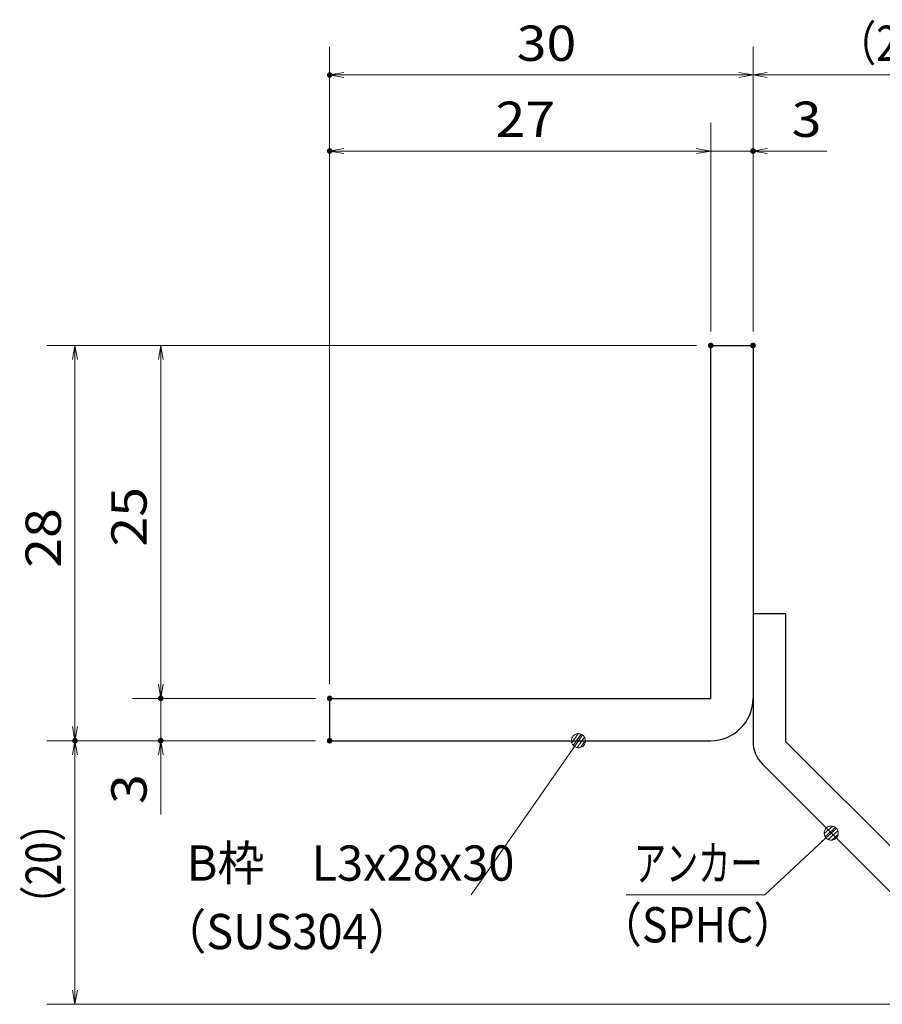
# Model space of a CAD drawing. Units: millimetres. Extents: x -1050 to 1050, y -743 to 742.
# Drawn here: x 36 to 342, y -503 to -154 of the extents above; entities that cross this region are included whole.
import ezdxf

# ---------------------------------------------------------------- set-up
doc = ezdxf.new("R2010")
doc.units = ezdxf.units.MM
doc.header["$LTSCALE"] = 5
for name, color, linetype in [('アンカー', 7, 'Continuous'), ('寸法注釈', 7, 'Continuous'), ('枠', 7, 'Continuous')]:
    doc.layers.add(name, color=color, linetype=linetype)
doc.styles.add('ＭＳ ゴシック', font='txt', dxfattribs={"height": 1})

# ---------------------------------------------------------------- blocks, each defined once
blk = doc.blocks.new('_OPEN_0-1_')
at = {"layer": '寸法注釈', "color": 2, "linetype": 'Continuous', "lineweight": 5}
for p, q in [((-1, 0.167), (0, 0)), ((0, 0), (-1, -0.167)), ((0, 0), (-1, 0))]:
    blk.add_line(p, q, dxfattribs=at)
blk = doc.blocks.new('A$C6EB770D1_0-8_')
at = {"layer": 'アンカー', "color": 7, "linetype": 'Continuous', "lineweight": 25}
for p, q in [((26.051, 19.304), (9.047, 2.3)), ((27.678, 17.678), (26.051, 19.304)), ((27.678, 17.678), (10.674, 0.674)), ((0, 2.3), (9.047, 2.3)), ((0, 2.3), (0, 0)), ((0, 0), (9.047, 0))]:
    blk.add_line(p, q, dxfattribs=at)
blk.add_arc((9.047, 2.3), 2.3, 270, 315, dxfattribs=at)
blk = doc.blocks.new('_Dot_0-1_')
at = {"layer": '寸法注釈', "color": 2, "linetype": 'Continuous', "lineweight": 5}
for p, q in [((-0.5, 0), (-1, 0)), ((-0.496, 0.063), (-0.5, 0)), ((-0.5, 0), (-0.496, -0.063)), ((0, 0), (-0.5, 0)), ((-0.5, 0), (0, 0)), ((-0.484, 0.124), (-0.496, 0.063)), ((-0.465, 0.184), (-0.484, 0.124)), ((-0.438, 0.241), (-0.465, 0.184)), ((-0.405, 0.294), (-0.438, 0.241)), ((-0.364, 0.342), (-0.405, 0.294)), ((-0.319, 0.385), (-0.364, 0.342)), ((-0.268, 0.422), (-0.319, 0.385)), ((-0.213, 0.452), (-0.268, 0.422)), ((-0.155, 0.476), (-0.213, 0.452)), ((-0.094, 0.491), (-0.155, 0.476)), ((-0.031, 0.499), (-0.094, 0.491)), ((0.031, 0.499), (-0.031, 0.499)), ((0.5, 0), (0, 0)), ((0, 0), (0, 0)), ((0, 0), (0, 0)), ((0, 0), (0, 0)), ((0, 0), (0, 0)), ((0, 0), (0, 0)), ((0, 0), (0, 0)), ((0, 0), (0, 0)), ((0, 0), (0, 0)), ((0, 0), (0, 0)), ((0, 0), (0, 0)), ((0, 0), (0, 0)), ((0, 0), (0, 0)), ((0, 0), (0, 0)), ((0, 0), (0, 0)), ((0, 0), (0, 0)), ((0, 0), (0, 0)), ((0, 0), (0, 0)), ((0, 0), (0, 0)), ((0, 0), (0, 0)), ((0, 0), (0, 0)), ((0, 0), (0, 0)), ((0, 0), (0, 0)), ((0, 0), (0, 0)), ((0, 0), (0, 0)), ((0, 0), (0, 0)), ((0, 0), (0, 0)), ((0, 0), (0, 0)), ((0, 0), (0, 0)), ((0, 0), (0, 0)), ((0, 0), (0, 0)), ((0, 0), (0, 0)), ((0, 0), (0, 0)), ((0, 0), (0, 0)), ((0, 0), (0, 0)), ((0, 0), (0, 0)), ((0, 0), (0, 0)), ((0, 0), (0, 0)), ((0, 0), (0, 0)), ((0, 0), (0, 0)), ((0, 0), (0, 0)), ((0, 0), (0, 0)), ((0, 0), (0, 0)), ((0, 0), (0, 0)), ((0, 0), (0, 0)), ((0, 0), (0, 0)), ((0, 0), (0, 0)), ((0, 0), (0, 0)), ((0, 0), (0, 0)), ((0, 0), (0, 0)), ((0, 0), (0, 0)), ((0, 0), (0.5, 0)), ((0.094, 0.491), (0.031, 0.499)), ((0.155, 0.476), (0.094, 0.491)), ((0.213, 0.452), (0.155, 0.476)), ((0.268, 0.422), (0.213, 0.452)), ((0.319, 0.385), (0.268, 0.422)), ((0.364, 0.342), (0.319, 0.385)), ((0.405, 0.294), (0.364, 0.342)), ((0.438, 0.241), (0.405, 0.294)), ((0.465, 0.184), (0.438, 0.241)), ((0.484, 0.124), (0.465, 0.184)), ((0.496, 0.063), (0.484, 0.124)), ((0.5, 0), (0.496, 0.063)), ((-0.496, -0.063), (-0.484, -0.124)), ((-0.484, -0.124), (-0.465, -0.184)), ((-0.465, -0.184), (-0.438, -0.241)), ((-0.438, -0.241), (-0.405, -0.294)), ((-0.405, -0.294), (-0.364, -0.342)), ((-0.364, -0.342), (-0.319, -0.385)), ((-0.319, -0.385), (-0.268, -0.422)), ((-0.268, -0.422), (-0.213, -0.452)), ((-0.213, -0.452), (-0.155, -0.476)), ((-0.155, -0.476), (-0.094, -0.491)), ((-0.094, -0.491), (-0.031, -0.499)), ((-0.031, -0.499), (0.031, -0.499)), ((0.031, -0.499), (0.094, -0.491)), ((0.094, -0.491), (0.155, -0.476)), ((0.155, -0.476), (0.213, -0.452)), ((0.213, -0.452), (0.268, -0.422)), ((0.268, -0.422), (0.319, -0.385)), ((0.319, -0.385), (0.364, -0.342)), ((0.364, -0.342), (0.405, -0.294)), ((0.405, -0.294), (0.438, -0.241)), ((0.438, -0.241), (0.465, -0.184)), ((0.465, -0.184), (0.484, -0.124)), ((0.484, -0.124), (0.496, -0.063)), ((0.496, -0.063), (0.5, 0))]:
    blk.add_line(p, q, dxfattribs=at)
at = {"layer": '寸法注釈', "color": 2, "linetype": 'Continuous', "lineweight": 20}
for p, q in [((0.489, 0.1), (-0.489, 0.1)), ((0.399, 0.3), (-0.399, 0.3)), ((0.458, -0.199), (-0.458, -0.199)), ((0.3, -0.399), (-0.3, -0.399))]:
    blk.add_line(p, q, dxfattribs=at)

msp = doc.modelspace()

# ---------------------------------------------------------------- linework, layer by layer
at = {"layer": 'DEFPOINTS', "color": 4, "linetype": 'Continuous', "lineweight": 5, "const_width": 1}
for points in [[(146.76, -173.64, 0.414214), (146.26, -173.14, 0.414214), (145.76, -173.64, 0.414214), (146.26, -174.14, 0.414214)], [(146.76, -200.57, 0.414214), (146.26, -200.07, 0.414214), (145.76, -200.57, 0.414214), (146.26, -201.07, 0.414214)], [(296.76, -200.57, 0.414214), (296.26, -200.07, 0.414214), (295.76, -200.57, 0.414214), (296.26, -201.07, 0.414214)], [(281.76, -269.48, 0.414214), (281.26, -268.98, 0.414214), (280.76, -269.48, 0.414214), (281.26, -269.98, 0.414214)], [(281.76, -269.48, 0.414214), (281.26, -268.98, 0.414214), (280.76, -269.48, 0.414214), (281.26, -269.98, 0.414214)], [(281.76, -269.48, 0.414214), (281.26, -268.98, 0.414214), (280.76, -269.48, 0.414214), (281.26, -269.98, 0.414214)], [(281.76, -269.48, 0.414214), (281.26, -268.98, 0.414214), (280.76, -269.48, 0.414214), (281.26, -269.98, 0.414214)], [(296.76, -269.48, 0.414214), (296.26, -268.98, 0.414214), (295.76, -269.48, 0.414214), (296.26, -269.98, 0.414214)], [(296.76, -269.48, 0.414214), (296.26, -268.98, 0.414214), (295.76, -269.48, 0.414214), (296.26, -269.98, 0.414214)], [(296.76, -269.48, 0.414214), (296.26, -268.98, 0.414214), (295.76, -269.48, 0.414214), (296.26, -269.98, 0.414214)], [(86.91, -394.48, 0.414214), (86.41, -393.98, 0.414214), (85.91, -394.48, 0.414214), (86.41, -394.98, 0.414214)], [(146.76, -394.48, 0.414214), (146.26, -393.98, 0.414214), (145.76, -394.48, 0.414214), (146.26, -394.98, 0.414214)], [(146.76, -394.48, 0.414214), (146.26, -393.98, 0.414214), (145.76, -394.48, 0.414214), (146.26, -394.98, 0.414214)], [(146.76, -394.48, 0.414214), (146.26, -393.98, 0.414214), (145.76, -394.48, 0.414214), (146.26, -394.98, 0.414214)], [(146.76, -394.48, 0.414214), (146.26, -393.98, 0.414214), (145.76, -394.48, 0.414214), (146.26, -394.98, 0.414214)], [(56.53, -409.48, 0.414214), (56.03, -408.98, 0.414214), (55.53, -409.48, 0.414214), (56.03, -409.98, 0.414214)], [(56.53, -409.48, 0.414214), (56.03, -408.98, 0.414214), (55.53, -409.48, 0.414214), (56.03, -409.98, 0.414214)], [(86.91, -409.48, 0.414214), (86.41, -408.98, 0.414214), (85.91, -409.48, 0.414214), (86.41, -409.98, 0.414214)], [(146.76, -409.48, 0.414214), (146.26, -408.98, 0.414214), (145.76, -409.48, 0.414214), (146.26, -409.98, 0.414214)], [(146.76, -409.48, 0.414214), (146.26, -408.98, 0.414214), (145.76, -409.48, 0.414214), (146.26, -409.98, 0.414214)], [(146.76, -409.48, 0.414214), (146.26, -408.98, 0.414214), (145.76, -409.48, 0.414214), (146.26, -409.98, 0.414214)]]:
    msp.add_lwpolyline(points, format="xyb", close=True, dxfattribs=at)
at = {"layer": '寸法注釈', "color": 2, "linetype": 'Continuous', "lineweight": 18}
for p, q in [((146.26, -389.48), (146.26, -163.64)), ((296.26, -264.48), (296.26, -163.64)), ((296.26, -264.48), (296.26, -163.64)), ((291.26, -173.64), (151.26, -173.64)), ((301.26, -173.64), (387.78, -173.64)), ((146.26, -389.48), (146.26, -190.57)), ((281.26, -264.48), (281.26, -190.57)), ((281.26, -264.48), (281.26, -190.57)), ((296.26, -264.48), (296.26, -190.57)), ((276.26, -200.57), (151.26, -200.57)), ((276.26, -200.57), (271.26, -200.57)), ((281.26, -200.57), (296.26, -200.57)), ((301.26, -200.57), (322.37, -200.57)), ((276.26, -269.48), (46.03, -269.48)), ((276.26, -269.48), (76.41, -269.48)), ((56.03, -274.48), (56.03, -404.48)), ((86.41, -274.48), (86.41, -389.48)), ((86.41, -389.48), (86.41, -384.48)), ((141.26, -394.48), (76.41, -394.48)), ((141.26, -394.48), (76.41, -394.48)), ((86.41, -394.48), (86.41, -409.48)), ((141.26, -409.48), (46.03, -409.48)), ((141.26, -409.48), (46.03, -409.48)), ((141.26, -409.48), (76.41, -409.48)), ((196.36, -464.07), (233.83, -410.3)), ((56.03, -497.86), (56.03, -414.48)), ((86.41, -414.48), (86.41, -435.59)), ((300.42, -464.1), (323.23, -442.86)), ((251.37, -464.1), (300.42, -464.1)), ((379.65, -502.86), (46.03, -502.86))]:
    msp.add_line(p, q, dxfattribs=at)
at = {"layer": '枠', "color": 7, "linetype": 'Continuous', "lineweight": 25}
for p, q in [((281.26, -269.48), (296.26, -269.48)), ((281.26, -394.48), (281.26, -269.48)), ((296.26, -269.48), (296.26, -394.48)), ((146.26, -394.48), (281.26, -394.48)), ((146.26, -394.48), (146.26, -409.48)), ((146.26, -409.48), (281.26, -409.48))]:
    msp.add_line(p, q, dxfattribs=at)
msp.add_arc((281.26, -394.48), 15, 270, 0, dxfattribs=at)

# ---------------------------------------------------------------- block references
at = {"layer": 'アンカー', "color": 7, "linetype": 'Continuous', "lineweight": 25, "xscale": 5, "yscale": 5, "rotation": 270}
msp.add_blockref('A$C6EB770D1_0-8_', (296.26, -364.48), dxfattribs=at)
at = {"layer": '寸法注釈', "color": 2, "linetype": 'Continuous', "lineweight": 18, "xscale": 5, "yscale": 5}
for name, p, rotation in [('_OPEN_0-1_', (146.26, -173.64), 180), ('_OPEN_0-1_', (296.26, -173.64), 180), ('_OPEN_0-1_', (146.26, -200.57), 180), ('_OPEN_0-1_', (296.26, -200.57), 180), ('_OPEN_0-1_', (56.03, -269.48), 90), ('_OPEN_0-1_', (86.41, -269.48), 90), ('_OPEN_0-1_', (86.41, -394.48), 270), ('_OPEN_0-1_', (86.41, -394.48), 270), ('_OPEN_0-1_', (56.03, -409.48), 270), ('_Dot_0-1_', (234.4, -409.48), 55.12857252302938), ('_OPEN_0-1_', (56.03, -409.48), 90), ('_OPEN_0-1_', (86.41, -409.48), 90), ('_Dot_0-1_', (323.97, -442.19), 41.73927419306081), ('_OPEN_0-1_', (56.03, -502.86), 270)]:
    msp.add_blockref(name, p, dxfattribs=dict(at, rotation=rotation))
for p in [(296.26, -173.64), (281.26, -200.57), (281.26, -200.57)]:
    msp.add_blockref('_OPEN_0-1_', p, dxfattribs=at)

# ---------------------------------------------------------------- texts
at = {"layer": '寸法注釈', "color": 7, "linetype": 'Continuous', "lineweight": 18, "style": 'ＭＳ ゴシック'}
for s, height, width, p in [('30', 12.497, 1.115358, (212.53, -168.64)), ('（20）', 12.497, 0.81695, (326, -168.64)), ('27', 12.497, 1.115358, (205.03, -195.57)), ('3', 12.5, 1.115358, (309.95, -195.57)), ('B枠\u3000L3x28x30', 12.4968, 0.977631, (95.55, -459.07)), ('アンカー', 12.497, 0.667747, (254.07, -459.1)), ('（SPHC）', 12.5, 0.891324, (241.71, -480.95)), ('（SUS304）', 12.497, 0.936313, (86.6, -483.33))]:
    msp.add_text(s, height=height, dxfattribs=dict(at, width=width)).set_placement(p)
for s, height, width, p in [('25', 12.497, 1.115358, (81.41, -340.71)), ('28', 12.497, 1.115358, (51.03, -348.21)), ('3', 12.5, 1.115358, (81.41, -431.9)), ('（20）', 12.497, 0.81695, (51.03, -474.69))]:
    msp.add_text(s, height=height, rotation=90, dxfattribs=dict(at, width=width)).set_placement(p)

doc.saveas('drawing.dxf')
